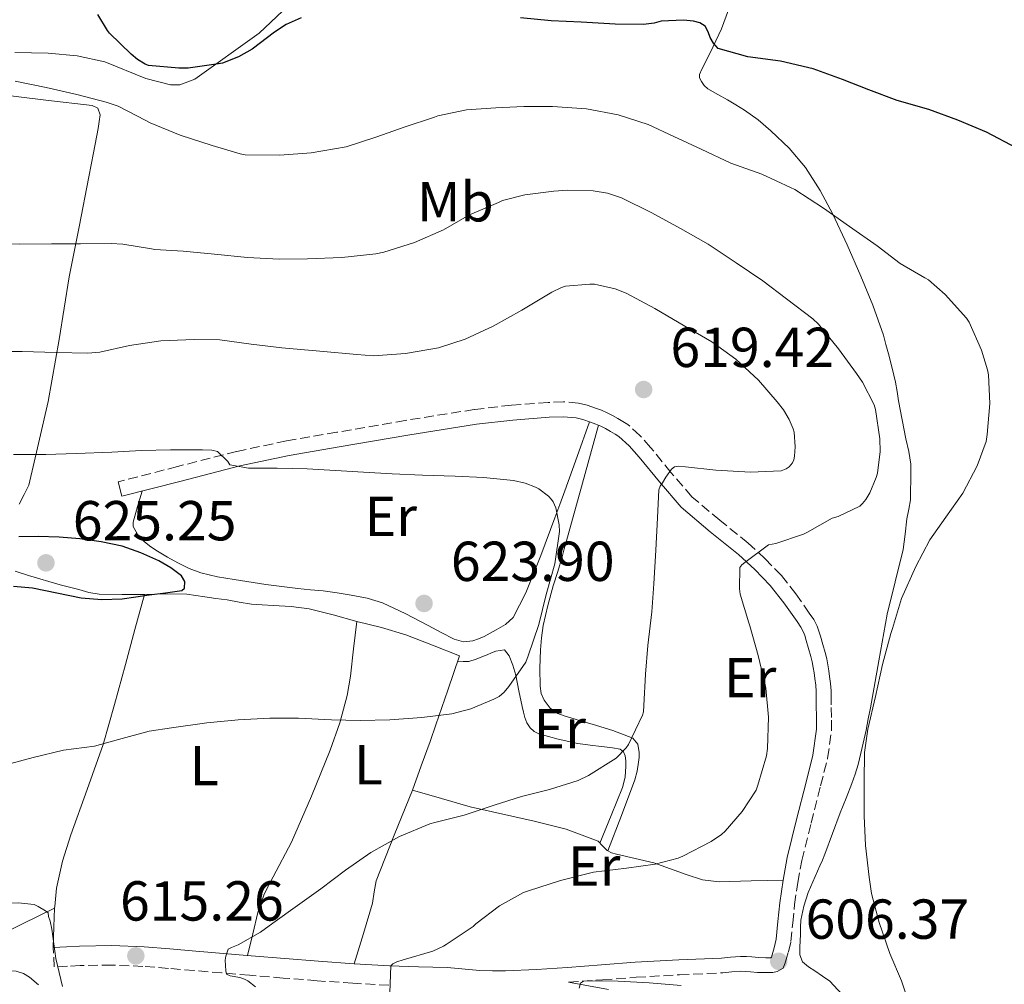
# Model space of a CAD drawing. Units: metres. Extents: x 559813 to 563251, y 4714810 to 4717153.
# Drawn here: x 561832 to 562008, y 4716545 to 4716716 of the extents above; entities that cross this region are included whole.
import ezdxf
from ezdxf.enums import TextEntityAlignment as Align

# ---------------------------------------------------------------- set-up
doc = ezdxf.new("R2010")
doc.units = ezdxf.units.M
doc.header["$MEASUREMENT"] = 0
doc.linetypes.add('DGN Style 3', pattern=[2.435890702152634, 1.739921930109024, -0.6959687720436097])
for name, color, linetype, lineweight in [('Camino', 7, 'DGN Style 3', 0), ('Cota de punto acotado terreno', 7, 'Continuous', 0), ('Curva de nivel directora', 30, 'Continuous', 30), ('Curva de nivel intermedia', 30, 'Continuous', 0), ('Etiqueta de uso rústico', 92, 'Continuous', 0), ('Línea de cambio de uso (parcela vista)', 92, 'Continuous', 0), ('Margen derecho', 7, 'Continuous', 0), ('Punto acotado terreno (símbolo)', 7, 'Continuous', 0)]:
    doc.layers.add(name, color=color, linetype=linetype, lineweight=lineweight)
doc.styles.add('Style-Arial', font='arial.ttf')

# ---------------------------------------------------------------- blocks, each defined once
blk = doc.blocks.new('5PATER')
at = {"layer": 'Punto acotado terreno (símbolo)', "linetype": 'Continuous', "lineweight": 0}
h = blk.add_hatch(color=51, dxfattribs=at)
edge = h.paths.add_edge_path()
edge.add_ellipse((0, 0), major_axis=(-0.1095731443231308, -0.1110710700762829), ratio=0.9994222409660317, start_angle=0, end_angle=360)

msp = doc.modelspace()

# ---------------------------------------------------------------- linework, layer by layer
at = {"layer": 'Camino', "color": 7, "linetype": 'DGN Style 3', "lineweight": 0}
for points in [[(561930.1299999993, 4716544.900000002, 604.7100000000064), (561936.1499999985, 4716545.350000001, 605.2700000000041), (561942.1599999989, 4716545.810000001, 605.8399999999966), (561949.8500000002, 4716546.230000002, 605.8899999999994), (561957.559999997, 4716546.580000001, 605.6900000000023), (561959.1700000009, 4716546.740000002, 605.75), (561960.7899999992, 4716546.869999999, 605.8099999999978), (561961.6599999986, 4716546.850000001, 605.820000000007), (561962.5300000004, 4716546.790000001, 605.8399999999966), (561963.7799999998, 4716546.67, 605.9199999999983), (561965.1900000002, 4716546.630000002, 606.0000000000001), (561966.5, 4716546.640000001, 606.050000000003), (561967.2800000003, 4716546.830000001, 606.0800000000017), (561968.3099999983, 4716547.440000001, 606.1600000000036), (561968.7399999974, 4716548.529999999, 606.1900000000024), (561969.2800000006, 4716550.34, 606.2200000000012), (561969.6999999986, 4716552.180000001, 606.25), (561970.0399999983, 4716555.460000001, 606.3300000000019), (561970.359999998, 4716558.74, 606.429999999993), (561970.9400000013, 4716562.670000002, 606.7200000000013), (561971.6499999977, 4716566.580000001, 607.0099999999948), (561973.2899999983, 4716573.240000002, 607.1600000000036), (561975.0000000005, 4716579.890000002, 607.1999999999971), (561976.2499999999, 4716584.810000001, 607.1600000000036), (561976.9499999996, 4716589.790000001, 607.1300000000047), (561976.9299999994, 4716592.050000001, 607.1900000000024), (561976.879999998, 4716594.310000001, 607.25), (561976.879999998, 4716595.550000001, 607.25), (561976.8700000013, 4716596.790000002, 607.25), (561976.7600000018, 4716598.060000001, 607.25), (561976.6000000008, 4716599.330000001, 607.25), (561976.4600000001, 4716600.359999999, 607.25), (561976.3099999981, 4716601.390000002, 607.25), (561976.089999999, 4716602.5, 607.25), (561975.8099999975, 4716603.600000001, 607.25), (561975.3899999993, 4716605.050000001, 607.2700000000041), (561974.9600000002, 4716606.500000001, 607.3099999999978), (561974.6999999987, 4716607.400000002, 607.3399999999965), (561974.3999999969, 4716608.290000002, 607.3699999999955), (561973.7699999989, 4716609.500000001, 607.4700000000013), (561972.98, 4716610.630000002, 607.6000000000058), (561970.579999997, 4716614.050000002, 608.0399999999936), (561968.0199999999, 4716617.300000002, 608.7200000000012), (561965.1400000011, 4716620.279999999, 609.7700000000041), (561962.1000000011, 4716623.07, 610.8600000000006), (561957.0399999986, 4716627.140000001, 612.3999999999943), (561952.0499999997, 4716631.33, 613.8399999999966), (561948.3399999992, 4716635.65, 614.9100000000036), (561944.7299999994, 4716640.100000001, 615.8500000000058), (561942.8099999971, 4716642.230000001, 616.279999999999), (561940.6799999992, 4716644.160000003, 616.6499999999943), (561939.7899999997, 4716644.730000002, 616.7700000000042), (561938.8700000009, 4716645.25, 616.8500000000059), (561937.9299999999, 4716645.770000001, 616.8899999999995), (561936.98, 4716646.27, 616.929999999993), (561935.9499999996, 4716646.720000002, 616.9700000000012), (561934.8999999991, 4716647.11, 617.0200000000041), (561933.4100000004, 4716647.62, 617.029999999999), (561931.8799999993, 4716647.990000002, 617.0399999999936), (561929.1900000004, 4716648.210000002, 617.320000000007), (561926.4999999992, 4716648.109999999, 617.6000000000058), (561919.9200000011, 4716647.62, 617.6999999999971), (561913.3299999973, 4716646.850000001, 617.8099999999977), (561901.0399999983, 4716644.900000001, 618.1399999999994), (561888.8200000008, 4716642.800000001, 618.6999999999971), (561879.870000001, 4716641.260000001, 619.3800000000047), (561870.9999999997, 4716639.400000001, 620.0599999999978), (561860.4600000008, 4716636.689999999, 620.820000000007), (561849.9200000019, 4716633.990000002, 621.5800000000019)], [(561898.1000000013, 4716544.37, 610.6199999999955), (561891.7100000009, 4716544.740000002, 611.7599999999949), (561885.3299999972, 4716545.180000002, 612.8999999999943), (561879.3099999978, 4716545.670000001, 613.779999999999), (561873.2899999986, 4716546.170000002, 614.4199999999984), (561868.36, 4716546.59, 614.7100000000064), (561863.4299999991, 4716547.000000001, 614.8999999999943), (561858.8500000016, 4716547.380000001, 614.979999999996), (561854.3099999975, 4716547.74, 615.0700000000071), (561848.7300000006, 4716547.980000002, 615.5899999999966), (561843.1400000004, 4716547.87, 615.9499999999971), (561840.8599999984, 4716547.760000001, 615.8999999999943), (561838.5300000014, 4716547.640000002, 615.8399999999966), (561838.3500000003, 4716551.109999999, 615.8399999999966)]]:
    msp.add_polyline3d(points, dxfattribs=at)
at = {"layer": 'Curva de nivel directora', "color": 30, "linetype": 'Continuous', "lineweight": 30, "flags": 128}
for points, elevation in [([(561882.4900000007, 4716716.550000001), (561879.8299999987, 4716715.350000001), (561877.7499999999, 4716714.020000001), (561873.74, 4716711.000000001), (561871.3199999994, 4716709.619999999), (561868.5099999997, 4716708.500000002), (561867.7699999998, 4716708.36), (561862.3899999998, 4716707.609999999), (561860.7000000001, 4716707.59), (561855.3099999987, 4716708.090000001), (561854.7000000008, 4716708.330000003), (561853.3699999986, 4716709.130000002), (561852.1900000006, 4716710.12), (561848.3799999997, 4716713.83), (561847.9900000007, 4716714.310000001), (561846.2699999998, 4716717.180000001)], 600.0000000000001), ([(561954.4099999999, 4716715.090000001), (561953.5099999993, 4716715.67), (561952.3499999992, 4716715.960000004), (561950.5699999998, 4716716.119999999), (561946.6000000002, 4716715.940000001), (561945.3499999985, 4716715.609999999), (561943.4499999986, 4716715.380000002), (561938.4399999996, 4716715.430000001), (561932.36, 4716715.779999999), (561926.9999999999, 4716716.050000002), (561921.5799999996, 4716716.550000001)], 600.0000000000001), ([(562009.9299999997, 4716693.36), (562004.5099999993, 4716696.210000004), (561999.4499999988, 4716698.330000003), (561994.2799999989, 4716700.250000002), (561988.6199999994, 4716701.850000001), (561983.5900000002, 4716703.730000001), (561978.9099999998, 4716705.590000002), (561973.6599999993, 4716707.480000001), (561967.8300000001, 4716708.840000002), (561962.0299999998, 4716709.619999999), (561956.7599999991, 4716711.11), (561955.9500000001, 4716712.02), (561955.3099999984, 4716713.080000003), (561954.9499999986, 4716714.050000002), (561954.4099999999, 4716715.090000001)], 600.0000000000001), ([(561831.2499999992, 4716615.430000001), (561834.649999999, 4716615.130000002), (561838.9899999996, 4716614.230000001), (561843.3399999993, 4716613.350000001), (561846.9800000004, 4716613.01), (561850.6199999994, 4716613.130000001), (561853.0299999989, 4716613.490000002), (561855.4499999996, 4716613.859999999), (561858.3499999986, 4716614.230000001), (561861.2599999988, 4716614.630000001), (561861.7100000003, 4716615.030000002), (561861.7500000005, 4716616.220000003), (561861.2099999996, 4716617.260000002), (561859.2800000006, 4716618.700000001), (561857.1599999995, 4716619.900000001), (561853.9400000008, 4716621.350000001), (561850.6300000005, 4716622.500000001), (561846.8799999999, 4716623.320000002), (561843.1000000001, 4716623.830000001), (561839.3799999986, 4716624.100000001), (561835.6599999992, 4716624.220000002), (561832.2399999994, 4716624.160000001)], 625.0000000000001)]:
    msp.add_lwpolyline(points, dxfattribs=dict(at, elevation=elevation))
at = {"layer": 'Curva de nivel intermedia', "color": 30, "linetype": 'Continuous', "lineweight": 0, "flags": 128}
for points, elevation in [([(561985.9900000008, 4716601.49), (561987.5100000007, 4716607), (561987.8000000013, 4716607.890000001), (561989.4199999997, 4716613.220000001), (561991.9800000011, 4716618.9), (561994.4600000001, 4716623.640000001), (561997.3099999998, 4716627.7), (562000.3099999994, 4716631.970000002), (562002.8700000009, 4716636.84), (562004.4700000013, 4716641.130000001), (562004.6800000013, 4716642.409999999), (562005.1300000007, 4716647.890000001), (562004.8899999993, 4716653.029999999), (562004.7300000006, 4716653.930000001), (562003.6399999998, 4716657.400000001), (562001.4500000017, 4716662.42), (562000.970000001, 4716663.109999999), (561997.1800000002, 4716667.329999999), (561994.1900000017, 4716669.939999998), (561993.5500000002, 4716670.28), (561989.1900000017, 4716672.849999999), (561985.0499999998, 4716675.990000002), (561980.1200000012, 4716679.429999999), (561975.51, 4716682.689999999), (561970.4299999995, 4716686.020000001), (561969.6600000006, 4716686.36), (561964.5100000007, 4716688.710000001), (561959.03, 4716690.689999999), (561953.7500000006, 4716693.170000001), (561948.8300000009, 4716695.41), (561944.2700000012, 4716697.59), (561938.9699999993, 4716699.289999999), (561933.3099999998, 4716700.369999998), (561927.2600000014, 4716700.789999999), (561922.1699999997, 4716700.770000001), (561917.1500000017, 4716700.52), (561911.9600000016, 4716700.180000001), (561906.8300000018, 4716699.09), (561906.2300000006, 4716698.850000001), (561900.8600000017, 4716697.109999998), (561895.950000001, 4716695.369999997), (561890.5199999996, 4716693.62), (561884.2800000011, 4716692.520000001), (561878.6799999997, 4716692.119999997), (561872.5399999997, 4716692.199999998), (561871.6400000012, 4716692.359999999), (561866.6200000009, 4716693.820000002), (561860.9700000006, 4716695.699999998), (561855.6100000005, 4716697.849999999), (561854.8100000003, 4716698.3), (561849.9300000009, 4716700.810000001), (561847.7900000018, 4716701.56), (561842.5400000013, 4716702.9), (561837.1100000021, 4716704.140000001), (561831.5800000001, 4716705.300000001)], 605.0000000000001), ([(561898.26, 4716543.060000001), (561898.4700000001, 4716547.83), (561898.8400000011, 4716548.199999999), (561899.5400000007, 4716548.55), (561900.6600000005, 4716548.890000001), (561905.9300000012, 4716550.460000001), (561907.8500000011, 4716551.34), (561908.3099999994, 4716551.640000002), (561913.1300000006, 4716554.849999999), (561913.5799999998, 4716555.289999999), (561917.8200000001, 4716558.519999999), (561922.1000000003, 4716560.890000001), (561922.9699999999, 4716561.189999999), (561928.6800000007, 4716563.029999999), (561934.5400000014, 4716564.5), (561940.4199999999, 4716565.220000001), (561945.5099999994, 4716565.91), (561949.610000001, 4716566.999999999), (561950.4900000016, 4716567.369999998), (561955.530000002, 4716569.960000001), (561957.3400000002, 4716571.220000002), (561957.9900000007, 4716571.809999999), (561961.0300000005, 4716575.329999999), (561963.5000000005, 4716579.13), (561963.8300000012, 4716579.99), (561965.3800000002, 4716585.189999999), (561965.5099999999, 4716586.519999999), (561965.6900000009, 4716592.069999998), (561965.2400000016, 4716597.270000001), (561965.1100000021, 4716597.849999999), (561963.9000000005, 4716603.079999999), (561962.4200000009, 4716608.369999997), (561962.2199999996, 4716608.869999998), (561960.6600000019, 4716614.01), (561960.5499999999, 4716614.930000001), (561960.6300000005, 4716618.739999999), (561960.9700000002, 4716619.220000001), (561961.4999999999, 4716619.619999999), (561965.72, 4716622.769999999), (561967.030000002, 4716623.029999998), (561971.9500000017, 4716624.650000001), (561972.6500000012, 4716625), (561977.0700000002, 4716627.51), (561978.1200000007, 4716627.829999999), (561981.9600000008, 4716629.67), (561982.4400000013, 4716630.099999998), (561983.0500000016, 4716630.850000001), (561983.7700000014, 4716632.039999999), (561984.9200000003, 4716634.77), (561985.1300000002, 4716635.529999999), (561985.5800000017, 4716639.400000001), (561985.5500000005, 4716641.609999999), (561984.7900000005, 4716646.869999999), (561984.52, 4716647.699999998), (561982.4700000006, 4716651.730000001), (561981.3700000007, 4716653.269999998), (561978.1699999999, 4716657.640000001), (561974.6300000016, 4716662.05), (561973.5900000001, 4716663), (561968.9400000009, 4716666.569999999), (561964.7099999996, 4716669.730000001), (561959.9500000009, 4716672.929999999), (561954.9500000009, 4716676.279999999), (561950.0700000015, 4716679.09), (561944.9500000007, 4716681.850000001), (561939.5500000004, 4716684.55), (561937.0200000004, 4716685.350000001), (561934.5200000014, 4716685.77), (561929.9100000003, 4716685.910000001), (561927.5099999995, 4716685.689999999), (561922.3300000007, 4716685.05), (561918.3499999997, 4716684.02), (561917.63, 4716683.720000001), (561912.4600000001, 4716681.480000001)], 609.9999999999999), ([(561912.4600000001, 4716681.480000001), (561907.820000002, 4716678.84), (561902.6699999999, 4716676.599999999), (561897.2100000016, 4716674.84), (561895.79, 4716674.58), (561889.7400000016, 4716673.91), (561883.6399999997, 4716673.640000001), (561878.5900000003, 4716673.579999999), (561872.950000001, 4716673.930000001), (561867.03, 4716674.520000001), (561861.48, 4716675.05), (561856.4100000006, 4716675.340000001), (561855.8300000017, 4716675.449999998), (561850.730000001, 4716676.3), (561848.63, 4716676.38), (561843.2099999997, 4716676.330000001), (561838.0300000008, 4716676.330000001), (561832.4100000015, 4716676.3), (561826.9100000008, 4716676.390000001)], 609.9999999999999), ([(561874.3800000015, 4716544.07), (561873.0200000004, 4716545.189999999), (561872.3899999999, 4716545.480000001), (561871.5800000008, 4716545.74), (561869.8200000017, 4716546.04), (561869.1800000003, 4716546.33), (561869.0599999996, 4716546.970000001), (561868.9700000001, 4716548.869999999), (561869.0799999996, 4716549.560000001), (561869.4800000021, 4716550.779999998), (561870.070000002, 4716551.100000001), (561871.2900000003, 4716551.560000001), (561875.2700000011, 4716553.8), (561877.4200000013, 4716555.42), (561881.8300000014, 4716558.57), (561886.0100000012, 4716561.560000001), (561890.3600000008, 4716564.86), (561894.9000000005, 4716567.989999999), (561899.99, 4716570.84), (561905.4000000014, 4716573.079999999), (561906.280000002, 4716573.32), (561911.5100000001, 4716574.679999999), (561916.8400000011, 4716576.42), (561921.7400000005, 4716577.969999999), (561926.7400000006, 4716579.189999999), (561931.8200000012, 4716580.819999999), (561933.6400000006, 4716581.689999999), (561938.5800000004, 4716584.82), (561940.3900000008, 4716586.609999998), (561940.780000002, 4716587.25), (561943.3000000011, 4716592.470000001), (561943.4300000007, 4716593.03), (561943.5400000003, 4716594.17), (561943.8200000019, 4716599.749999999), (561944.2000000018, 4716604.850000001), (561944.9700000008, 4716610.819999999), (561945.3000000016, 4716615.849999999), (561945.6400000014, 4716621.810000001), (561945.9499999997, 4716627.539999999), (561946.1900000012, 4716632.57), (561946.4300000003, 4716633.220000001), (561946.8400000016, 4716633.779999999), (561947.4200000005, 4716634.819999998), (561948.440000002, 4716636.23), (561948.9500000017, 4716636.63), (561949.6900000015, 4716636.770000001), (561950.9100000019, 4716636.660000001), (561956.3500000001, 4716636.039999999), (561962.5100000004, 4716635.699999999), (561967.9800000021, 4716635.960000001), (561968.8700000015, 4716636.279999998), (561969.3900000001, 4716636.63), (561969.9800000002, 4716637.349999999), (561970.2199999995, 4716637.91), (561970.3500000013, 4716638.529999999), (561970.4600000008, 4716640.199999999), (561970.2800000019, 4716642.789999999), (561970.1100000021, 4716643.409999998), (561969.4000000014, 4716645.080000001), (561968.3799999999, 4716646.810000001), (561967.2399999999, 4716648.21), (561963.9100000017, 4716652.05), (561959.9000000019, 4716655.779999998), (561955.6300000004, 4716658.869999999), (561950.7900000013, 4716661.67), (561945.4800000003, 4716664.810000001), (561940.3500000007, 4716667.570000002), (561938.3900000004, 4716668.329999999), (561934.7600000005, 4716669.140000001), (561933.8799999999, 4716669.17), (561929.5599999992, 4716668.789999999), (561928.8399999995, 4716668.55), (561927.1600000008, 4716667.73), (561921.8000000009, 4716664.5), (561916.6700000011, 4716661.699999999), (561911.6900000012, 4716659.369999998), (561906.9500000003, 4716657.83), (561901.0700000018, 4716656.789999999), (561895.39, 4716656.42), (561892.4300000007, 4716656.649999999), (561885.8300000001, 4716657.26), (561879.0500000007, 4716657.83), (561873.5800000014, 4716658.470000001), (561868.0100000012, 4716659.259999998)], 615), ([(561868.0100000012, 4716659.259999998), (561863.4500000015, 4716659.320000002), (561857.5100000004, 4716659.079999999), (561851.9100000013, 4716658.230000001), (561846.6200000006, 4716657.079999999), (561844.5199999996, 4716656.890000002), (561838.8399999999, 4716656.970000001), (561832.8300000017, 4716657.159999999), (561827.7700000014, 4716657.159999999)], 615), ([(561829.8800000013, 4716583.59), (561834.7899999998, 4716584.939999999), (561840.1400000008, 4716586.199999999), (561845.6900000008, 4716586.949999998), (561849.9600000001, 4716588.09), (561855.4200000005, 4716589.61), (561859.4000000014, 4716590.199999998), (561865.670000001, 4716591.11), (561871.3000000014, 4716591.609999998), (561876.8899999994, 4716591.930000001), (561881.9900000001, 4716591.930000001), (561887.8799999999, 4716591.609999998), (561893.0000000006, 4716591.480000001), (561898.3100000013, 4716591.590000001), (561903.9800000021, 4716592.02), (561909.2999999995, 4716592.689999998), (561912.7100000004, 4716593.59), (561916.8099999997, 4716595.27), (561917.7400000017, 4716595.8), (561918.6500000015, 4716596.529999998), (561919.5000000009, 4716597.529999999), (561922.4900000015, 4716601.91), (561922.9400000009, 4716603.029999998), (561924.8099999995, 4716608.609999999), (561926.1399999993, 4716613.940000001), (561927.6400000014, 4716619.369999999), (561928.5199999998, 4716625.13), (561928.4400000017, 4716626.31), (561927.8300000014, 4716629.32), (561927.3700000009, 4716630.42), (561927.1000000006, 4716630.850000001), (561926.5400000017, 4716631.430000001), (561924.8400000007, 4716632.710000001), (561924.2300000006, 4716633.050000001), (561922.4100000011, 4716633.730000001), (561920.3300000001, 4716634.210000001), (561914.9900000002, 4716634.77), (561909.9099999997, 4716634.970000001), (561904.0900000016, 4716635.159999998), (561898.7000000003, 4716635.42), (561893.6100000008, 4716635.689999999), (561888.5999999995, 4716635.99), (561883.5500000003, 4716636.31), (561878.2000000015, 4716636.380000001), (561873.1000000008, 4716636.380000001), (561869.7999999993, 4716637.029999999), (561869.4200000018, 4716637.590000001), (561867.6100000012, 4716639.400000001), (561866.6000000008, 4716639.59), (561864.9199999999, 4716639.689999999), (561859.2100000014, 4716639.699999998), (561854.0599999992, 4716639.56), (561848.780000002, 4716639.24), (561842.4299999997, 4716638.999999999), (561837.0200000005, 4716638.86), (561831.2900000017, 4716638.86)], 620.0000000000001), ([(561991.1800000009, 4716539.890000001), (561989.4000000017, 4716545.159999999), (561987.3000000007, 4716550.019999999), (561985.4200000009, 4716555.57), (561984.0400000017, 4716560.710000002), (561983.6600000019, 4716563.590000001), (561983.0000000001, 4716569.25), (561982.7800000011, 4716574.55), (561982.7800000011, 4716580.630000002), (561982.79, 4716585.810000001), (561983.3800000001, 4716589.970000001), (561984.7600000014, 4716595.8), (561985.9900000008, 4716601.49)], 605.0000000000001), ([(561786.4200000004, 4716544.459999999), (561789.7400000019, 4716544.949999999), (561792.0900000011, 4716545.630000001), (561797.450000001, 4716547.609999998), (561802.8400000001, 4716549.859999999), (561803.9300000009, 4716550.499999999), (561808.8100000003, 4716553.220000002), (561813.8200000015, 4716555.26), (561818.8100000004, 4716556.980000001), (561823.6100000016, 4716558.42), (561826.3300000018, 4716558.859999998), (561832.0899999996, 4716559.06), (561834.9200000016, 4716558.74), (561835.6700000004, 4716558.409999999), (561836.9800000002, 4716557.609999999), (561837.4200000005, 4716557.24), (561837.51, 4716556.619999999), (561837.8000000005, 4716555.800000001), (561838.1000000001, 4716554.380000002), (561838.820000002, 4716549.16), (561839.9800000021, 4716544.180000001)], 615), ([(561932.0100000012, 4716543.880000001), (561932.2600000015, 4716544.759999999), (561932.78, 4716545.13), (561933.5900000016, 4716545.140000002), (561938.9500000014, 4716545.13), (561944.4700000001, 4716544.789999999), (561950.1500000019, 4716544.33)], 605.0000000000001)]:
    msp.add_lwpolyline(points, dxfattribs=dict(at, elevation=elevation))
at = {"layer": 'Línea de cambio de uso (parcela vista)', "color": 92, "linetype": 'Continuous', "lineweight": 0, "extrusion": (0.6912191024142573, -0.05234474965706915, 0.7207469595086525), "elevation": 141910.5776987292, "flags": 128}
msp.add_lwpolyline([(4745510.379005088, -146661.9061789942), (4745514.027645397, -146661.6897906826), (4745517.377119582, -146661.5044180289)], dxfattribs=at)
at = {"layer": 'Línea de cambio de uso (parcela vista)', "color": 92, "linetype": 'Continuous', "lineweight": 0}
for points in [[(561887.5099999999, 4716725.67, 597.029999999999), (561874.9900000002, 4716713.850000001, 598.8099999999977), (561863.5499999998, 4716705.66, 600.279999999999), (561860.9100000003, 4716704.66, 600.6100000000006), (561859.2100000001, 4716704.630000001, 600.820000000007), (561854.8399999999, 4716705.74, 600.8999999999943), (561847.5499999998, 4716708.730000001, 601.1300000000047), (561842.5999999996, 4716709.82, 601.529999999999), (561837.4500000002, 4716710.279999999, 601.929999999993), (561831.5099999999, 4716710.380000001, 602.5200000000041)], [(561958.5999999996, 4716717.960000001, 597.4799999999959), (561957.3700000001, 4716714.58, 598.279999999999), (561955.8600000005, 4716711.430000001, 599.1600000000036), (561954.2999999998, 4716708.33, 600.0899999999965), (561953.8700000001, 4716707.41, 600.2700000000041), (561953.4500000002, 4716706.49, 600.4499999999971), (561953.4400000004, 4716705.850000001, 600.7400000000052), (561953.7699999996, 4716705.220000001, 601.0500000000029), (561954.2699999996, 4716704.5, 601.3399999999965), (561954.9199999999, 4716703.939999999, 601.4900000000052), (561956.6699999999, 4716702.939999999, 601.5500000000029), (561958.4100000003, 4716701.939999999, 601.6100000000006), (561959.9199999999, 4716701.050000001, 601.6600000000036), (561961.4199999999, 4716700.15, 601.7200000000012), (561963.8499999996, 4716698.4, 601.8000000000029), (561966.1399999997, 4716696.449999999, 601.8899999999994), (561969.4100000003, 4716693.369999999, 602.4799999999959), (561972.2999999998, 4716689.930000001, 603.25), (561974.9100000003, 4716685.84, 603.7400000000052), (561977.1600000003, 4716681.59, 604.2299999999959), (561979.7400000002, 4716676.140000001, 605.320000000007), (561982.1699999999, 4716670.609999999, 606.3099999999977), (561984.3200000003, 4716665.41, 606.679999999993), (561986.1699999999, 4716660.09, 607.0099999999948), (561986.6299999999, 4716658.41, 607.179999999993), (561987.0700000003, 4716656.730000001, 607.3000000000029), (561987.7199999997, 4716654.210000001, 607.320000000007), (561988.3300000001, 4716651.689999999, 607.320000000007), (561988.6100000005, 4716650.029999999, 607.320000000007), (561988.8600000005, 4716648.369999999, 607.320000000007), (561989.5199999996, 4716645, 607.3800000000047), (561990.1900000004, 4716641.640000001, 607.2400000000052), (561990.7199999997, 4716639.380000001, 606.8999999999943), (561991.0499999998, 4716637.109999999, 606.5), (561991.0700000003, 4716635.850000001, 606.2899999999936), (561991, 4716630.77, 605.3699999999953), (561990.6900000004, 4716629.09, 605.1499999999943), (561990.3799999999, 4716627.41, 604.929999999993), (561990.0300000003, 4716624.67, 604.6000000000058), (561989.6900000004, 4716621.930000001, 604.3099999999977), (561988.2800000003, 4716616.189999999, 603.9400000000023), (561986.8600000005, 4716610.449999999, 603.8500000000058), (561985.3700000001, 4716602.109999999, 603.8800000000047), (561983.8600000005, 4716593.77, 603.9100000000036), (561983.4800000004, 4716591.77, 603.9100000000036), (561983.0800000001, 4716589.779999999, 603.9100000000036), (561982.4100000003, 4716586.710000001, 603.9400000000023), (561981.6600000003, 4716583.65, 604.0099999999948), (561981.1600000003, 4716581.949999999, 604.070000000007), (561980.5700000003, 4716580.279999999, 604.1499999999943), (561979.5199999996, 4716577.680000001, 604.2899999999936), (561978.4699999997, 4716575.08, 604.4499999999971), (561977.1200000001, 4716571.380000001, 604.9400000000023), (561975.7699999996, 4716567.689999999, 605.429999999993), (561975.3099999996, 4716566.65, 605.4600000000064), (561974.8399999999, 4716565.619999999, 605.4799999999959), (561972.8099999996, 4716560.890000001, 605.9199999999983)], [(561828.7800000003, 4716702.9, 605.8899999999994), (561837.0300000003, 4716701.930000001, 605.2599999999948), (561845.29, 4716700.970000001, 604.7299999999959), (561846.3099999996, 4716700.49, 604.7299999999959), (561846.6799999997, 4716699.32, 604.7599999999948), (561846.5499999998, 4716698.100000001, 604.8000000000029), (561846.3600000005, 4716696.890000001, 604.929999999993), (561845.5300000003, 4716692.560000001, 605.8300000000017), (561844.7000000002, 4716688.25, 606.8500000000058), (561842.9299999997, 4716679.369999999, 608.9799999999959), (561841.1600000003, 4716670.49, 611.1699999999983), (561839.3899999997, 4716659.310000001, 614.1000000000058), (561837.4299999997, 4716648.25, 617.2400000000052), (561835.7100000001, 4716640.82, 619.4799999999959), (561833.9800000004, 4716633.4, 621.7200000000012), (561833.1399999997, 4716631.710000001, 621.9900000000052), (561832.2999999998, 4716630.02, 622.2599999999948)], [(561854.1500000004, 4716632.33, 621.320000000007), (561853.3700000001, 4716629.58, 622.3500000000058), (561852.5800000001, 4716626.82, 623.3699999999953), (561852.5999999996, 4716626.02, 623.429999999993), (561853.4299999997, 4716624.560000001, 623.5899999999965), (561854.6200000001, 4716623.32, 623.75), (561855.7199999997, 4716622.41, 623.8899999999994), (561856.8899999997, 4716621.609999999, 623.9900000000052), (561858.7000000002, 4716620.560000001, 624), (561860.5499999998, 4716619.58, 623.9900000000052), (561862.5599999996, 4716618.58, 624), (561864.6500000004, 4716617.77, 624.0099999999948), (561867.5899999999, 4716617.060000001, 624.0099999999948), (561870.5700000003, 4716616.57, 624.0099999999948), (561876.2199999997, 4716615.730000001, 624), (561881.8799999999, 4716614.980000001, 623.9900000000052), (561884.1399999997, 4716614.77, 623.9600000000064), (561886.4100000003, 4716614.550000001, 623.9100000000036), (561888.9199999999, 4716614.210000001, 623.8999999999943), (561891.4199999999, 4716613.800000001, 623.8800000000047), (561894.25, 4716613.300000001, 623.7899999999936), (561897, 4716612.470000001, 623.6399999999994), (561901.1100000005, 4716610.51, 623.3399999999965), (561905.1299999999, 4716608.42, 623.0500000000029), (561907.4299999997, 4716607.189999999, 622.8899999999994), (561909.75, 4716605.960000001, 622.7299999999959), (561911.3899999997, 4716605.529999999, 622.4799999999959), (561913.0599999996, 4716605.689999999, 622.2100000000064), (561914.0899999999, 4716606.02, 622.1199999999953), (561915.0999999996, 4716606.470000001, 622.0500000000029), (561916.1799999997, 4716607.050000001, 622.0200000000041), (561917.2400000002, 4716607.65, 621.9600000000064), (561918.8899999997, 4716608.57, 621.7899999999936), (561920.2199999997, 4716609.850000001, 621.6100000000006), (561922.4800000004, 4716614.210000001, 621.1600000000036), (561925.1900000004, 4716620.880000001, 620.5099999999948), (561927.6399999997, 4716627.59, 619.6900000000023), (561928.5499999998, 4716629.970000001, 619.320000000007), (561929.4299999997, 4716632.359999999, 618.929999999993), (561931.6299999999, 4716638.51, 617.9799999999959), (561933.8200000003, 4716644.67, 617.0200000000041)], [(561937.0799000004, 4716568.2897, 610.6000000000058), (561939.5099999999, 4716574.600000001, 612.3399999999965), (561941.9299999997, 4716580.92, 614.070000000007), (561942.3300000001, 4716582.470000001, 614.1300000000047), (561942.5800000001, 4716584.09, 614.0399999999936), (561942.6799999997, 4716584.939999999, 614.1100000000006), (561942.7000000002, 4716585.800000001, 614.2599999999948), (561942.4400000004, 4716587.289999999, 614.8699999999953), (561941.5300000003, 4716588.34, 615.4900000000052), (561937.9900000002, 4716589.710000001, 616.4400000000023), (561934.3300000001, 4716590.82, 617.1699999999983), (561932.4100000003, 4716591.390000001, 617.3999999999943), (561930.4900000002, 4716591.960000001, 617.6399999999994), (561929.3200000003, 4716592.34, 617.9499999999971), (561928.1799999997, 4716592.77, 618.2599999999948), (561926.8099999996, 4716593.689999999, 618.4700000000012), (561925.7400000002, 4716595.09, 618.5500000000029), (561925.2400000002, 4716596.33, 618.5500000000029), (561925.0599999996, 4716597.609999999, 618.5500000000029), (561925.0199999996, 4716600.84, 618.5500000000029), (561925.1399999997, 4716604.07, 618.5500000000029), (561925.2999999998, 4716606.24, 618.5399999999936), (561925.5899999999, 4716608.390000001, 618.529999999999), (561926.4100000003, 4716611.970000001, 618.529999999999), (561927.3799999999, 4716615.49, 618.5200000000041), (561928.1799999997, 4716618.039999999, 618.5), (561928.9500000002, 4716620.600000001, 618.4700000000012), (561929.3399999999, 4716622.029999999, 618.4700000000012), (561929.7400000002, 4716623.460000001, 618.4199999999983), (561932.5999999996, 4716633.75, 617.679999999993), (561935.4600000001, 4716644.039999999, 616.9499999999971)], [(561831.5800000001, 4716618.060000001, 624.4700000000012), (561833.9400000004, 4716617.32, 624.4700000000012), (561839.5800000001, 4716615.67, 624.4700000000012)], [(561839.5800000001, 4716615.67, 624.4700000000012), (561842.8700000001, 4716614.82, 624.4400000000023), (561844.7000000002, 4716614.310000001, 624.3899999999994), (561846.5499999998, 4716614.01, 624.3399999999965), (561850.5599999996, 4716613.949999999, 624.25), (561854.5800000001, 4716613.949999999, 624.1699999999983)], [(561838.5897000004, 4716558.109999999, 616.1184999999969), (561838.5999999996, 4716558.41, 616.1300000000047), (561838.9199999999, 4716561.66, 616.3099999999977), (561840.0199999996, 4716566.460000001, 616.7299999999959), (561841.4600000001, 4716571.16, 617.3800000000047), (561844.4100000003, 4716579.199999999, 618.8500000000058), (561847.2199999997, 4716587.24, 620.3399999999965), (561849.25, 4716594.33, 621.6600000000036), (561851.2199999997, 4716601.460000001, 622.7599999999948), (561852.9000000004, 4716607.710000001, 623.4600000000064), (561854.5800000001, 4716613.949999999, 624.1699999999983)], [(561854.5800000001, 4716613.949999999, 624.1699999999983), (561858.3700000001, 4716614.02, 624.1000000000058), (561862.1500000004, 4716613.960000001, 624.070000000007), (561863.7400000002, 4716613.77, 624.1000000000058), (561865.3200000003, 4716613.529999999, 624.1300000000047), (561867.3099999996, 4716613.24, 624.1399999999994), (561869.2999999998, 4716612.949999999, 624.1300000000047), (561871.4800000004, 4716612.58, 624.1300000000047), (561873.6600000003, 4716612.230000001, 624.1199999999953), (561875.5700000003, 4716612.08, 624.1100000000006), (561877.4800000004, 4716611.980000001, 624.0899999999965), (561880.7300000004, 4716611.779999999, 623.9199999999983), (561883.9299999997, 4716611.350000001, 623.6499999999943), (561888.1699999999, 4716610.279999999, 623.2400000000052), (561892.4000000004, 4716609.109999999, 622.8500000000058)], [(561892.4000000004, 4716609.109999999, 622.8500000000058), (561891.8399999999, 4716604.26, 622.570000000007), (561891.2699999996, 4716599.4, 622.279999999999), (561890.7100000001, 4716595.970000001, 621.6699999999983), (561889.3799999999, 4716591.060000001, 619.9199999999983), (561887.6600000003, 4716586.230000001, 618.3899999999994), (561884.3499999996, 4716578.01, 616.8600000000006), (561880.79, 4716569.82, 615.7299999999959), (561877.5, 4716563.689999999, 615.1199999999953), (561875.9199999999, 4716560.600000001, 614.8699999999953), (561874.79, 4716557.350000001, 614.7100000000064), (561873.8799999999, 4716553.52, 614.5800000000017), (561872.9600000001, 4716549.689999999, 614.4499999999971)], [(561892.4000000004, 4716609.109999999, 622.8500000000058), (561896.7999999998, 4716608.029999999, 622.8399999999965), (561901.1100000005, 4716606.730000001, 622.8099999999977), (561905.9100000003, 4716604.880000001, 622.4199999999983), (561910.7100000001, 4716603.029999999, 622.0399999999936), (561908.6100000005, 4716596.890000001, 620.8600000000006), (561906.5, 4716590.74, 619.6900000000023), (561905.4600000001, 4716587.76, 618.820000000007), (561903.8899999997, 4716583.430000001, 616.9799999999959), (561902.3099999996, 4716579.08, 615.570000000007)], [(561910.3499999996, 4716601.960000001, 621.8300000000017), (561911.3399999999, 4716601.980000001, 621.9199999999983), (561912.3300000001, 4716602.01, 622.0099999999948), (561913.6699999999, 4716602.390000001, 621.9400000000023), (561914.6600000003, 4716602.82, 621.6699999999983), (561915.5899999999, 4716603.210000001, 621.5899999999965), (561916.3799999999, 4716603.52, 621.4799999999959), (561917.1600000003, 4716603.810000001, 621.3699999999953), (561918.7100000001, 4716604.07, 621.1600000000036), (561919.54, 4716603, 620.9799999999959), (561920.2100000001, 4716601.32, 620.6100000000006), (561920.7100000001, 4716599.59, 620.1999999999971), (561921.2699999996, 4716596.800000001, 619.7100000000064), (561921.8300000001, 4716594.01, 619.2700000000041), (561922.0700000003, 4716593.01, 619.1399999999994), (561922.3300000001, 4716592.01, 619.029999999999), (561922.7000000002, 4716591.060000001, 619.0399999999936), (561923.2699999996, 4716590.180000001, 619.029999999999), (561923.9900000002, 4716589.539999999, 618.7700000000041), (561924.8399999999, 4716589.140000001, 618.4900000000052), (561928.2599999999, 4716588.16, 617.7899999999936), (561931.7400000002, 4716587.430000001, 617.1600000000036), (561933.0800000001, 4716587.220000001, 616.9499999999971), (561934.4199999999, 4716587.029999999, 616.7400000000052), (561935.4699999997, 4716586.92, 616.5500000000029), (561936.5, 4716586.82, 616.3099999999977), (561937.9400000004, 4716586.65, 615.8699999999953), (561939.3200000003, 4716586.369999999, 615.3500000000058), (561939.8700000001, 4716585.949999999, 615.0099999999948), (561940.1699999999, 4716585.24, 614.7100000000064), (561940.3399999999, 4716584.300000001, 614.5200000000041), (561940.3399999999, 4716583.369999999, 614.4100000000036), (561940.1699999999, 4716581.42, 614.2700000000041), (561939.7199999997, 4716579.560000001, 614.0399999999936), (561937.7100000001, 4716574.619999999, 612.8099999999977), (561935.7000000002, 4716569.680000001, 611.5899999999965)], [(561902.3099999996, 4716579.08, 615.570000000007), (561899.0599999996, 4716571.119999999, 614.2899999999936), (561895.8499999996, 4716562.949999999, 613.2400000000052), (561895.5199999996, 4716560.980000001, 613.0099999999948), (561895.2199999997, 4716559, 612.8099999999977), (561893.5800000001, 4716553.600000001, 612.279999999999), (561891.9299999997, 4716548.210000001, 611.7599999999948)], [(561902.3099999996, 4716579.08, 615.570000000007), (561907.4600000001, 4716577.600000001, 615.2100000000064), (561912.5999999996, 4716576.119999999, 614.8500000000058), (561924.0099999999, 4716573.59, 613.779999999999), (561929.7000000002, 4716572.17, 612.929999999993), (561935.3700000001, 4716570.01, 611.779999999999), (561936.1799999997, 4716569.189999999, 611.3000000000029), (561936.9800000004, 4716568.34, 610.6499999999943), (561937.0799000004, 4716568.2897, 610.6095999999961)], [(561937.0799000004, 4716568.2897, 610.6095999999961), (561937.7699999996, 4716567.939999999, 610.3300000000017), (561938.6600000003, 4716567.699999999, 610.1699999999983), (561941.9900000002, 4716566.939999999, 609.929999999993), (561945.2999999998, 4716566.180000001, 609.6999999999971), (561951.0800000001, 4716564.07, 609.529999999999), (561953.9800000004, 4716563.119999999, 609.3699999999953), (561956.9199999999, 4716562.77, 608.9700000000012), (561962.6200000001, 4716562.939999999, 607.8399999999965), (561968.3200000003, 4716563.100000001, 606.7200000000012)], [(561972.8099999996, 4716560.890000001, 605.9199999999983), (561971.9900000002, 4716558.460000001, 606.1399999999994), (561971.4800000004, 4716555.960000001, 606.25), (561971.4199999999, 4716554.689999999, 606.2299999999959), (561971.4199999999, 4716553.430000001, 606.2100000000064), (561971.3399999999, 4716552.279999999, 606.2100000000064), (561971.2699999996, 4716551.130000001, 606.2100000000064), (561971.2800000003, 4716549.789999999, 606.2100000000064), (561971.7999999998, 4716548.529999999, 606.2100000000064), (561972.8399999999, 4716547.630000001, 606.2100000000064), (561973.9400000004, 4716546.92, 606.2100000000064), (561975.3099999996, 4716546, 606.2100000000064), (561976.6600000003, 4716545.08, 606.2100000000064), (561979.5599999996, 4716541.99, 606.1300000000047)], [(561838.5897000004, 4716558.109999999, 616.1199999999953), (561832.8399999999, 4716555.289999999, 615.5500000000029), (561827.0999999996, 4716552.470000001, 614.9799999999959), (561819.1900000004, 4716548.27, 614.4900000000052), (561811.3700000001, 4716543.880000001, 614.1000000000058)], [(561818.9199999999, 4716543.560000001, 613.4400000000023), (561822.0599999996, 4716545.24, 613.6199999999953), (561825.4199999999, 4716546.57, 613.779999999999), (561827.25, 4716547, 613.8300000000017), (561829.0999999996, 4716547.09, 613.8899999999994), (561831.7599999999, 4716546.880000001, 613.9700000000012), (561833.0300000003, 4716546.5, 614.0099999999948), (561834.1200000001, 4716545.83, 614.0599999999977), (561835.7100000001, 4716544.449999999, 614.1499999999943)]]:
    msp.add_polyline3d(points, dxfattribs=at)
at = {"layer": 'Margen derecho', "color": 7, "linetype": 'Continuous', "lineweight": 0}
for points in [[(561849.9200000019, 4716633.990000002, 621.5800000000019), (561850.5799999969, 4716631.420000002, 621.5800000000019), (561861.1200000002, 4716634.119999999, 620.820000000007), (561871.600000001, 4716636.810000001, 620.0599999999978), (561880.3699999995, 4716638.65, 619.3800000000047), (561889.27, 4716640.190000001, 618.6999999999971), (561901.4800000008, 4716642.28, 618.1399999999994), (561913.6900000017, 4716644.220000003, 617.8099999999977), (561920.1700000014, 4716644.970000001, 617.6999999999971), (561926.649999999, 4716645.460000001, 617.6000000000058), (561929.1299999978, 4716645.550000003, 617.320000000007), (561931.449999998, 4716645.36, 617.0399999999936), (561932.6599999995, 4716645.060000001, 617.029999999999), (561934.0199999984, 4716644.600000001, 617.0200000000041), (561934.9699999985, 4716644.250000001, 616.9700000000012), (561935.8299999967, 4716643.880000004, 616.929999999993), (561936.6700000016, 4716643.440000001, 616.8899999999995), (561937.5700000001, 4716642.930000001, 616.8500000000059), (561938.4200000018, 4716642.460000001, 616.7700000000042), (561939.0599999987, 4716642.050000002, 616.6499999999943), (561940.9299999997, 4716640.36, 616.279999999999), (561942.7100000011, 4716638.37, 615.8500000000058), (561946.3000000007, 4716633.949999999, 614.9100000000036), (561950.1799999988, 4716629.440000001, 613.8399999999966), (561955.350000001, 4716625.08, 612.3999999999943), (561960.3700000012, 4716621.060000001, 610.8600000000006), (561963.2800000013, 4716618.380000002, 609.7700000000041), (561966.0199999994, 4716615.550000002, 608.7200000000012), (561968.4499999991, 4716612.470000002, 608.0399999999936), (561970.8000000005, 4716609.100000001, 607.6000000000058), (561971.5000000001, 4716608.11, 607.4700000000013), (561971.9499999994, 4716607.25, 607.3699999999955), (561972.1599999995, 4716606.600000001, 607.3399999999965), (561972.420000001, 4716605.740000002, 607.3099999999978), (561972.839999999, 4716604.310000001, 607.2700000000041), (561973.2500000002, 4716602.910000003, 607.25), (561973.5000000006, 4716601.920000002, 607.25), (561973.6900000006, 4716600.940000001, 607.25), (561973.8299999969, 4716600.000000002, 607.25), (561973.9600000011, 4716598.990000002, 607.25), (561974.1199999999, 4716597.779999999, 607.25), (561974.2100000014, 4716596.66, 607.25), (561974.2299999993, 4716595.530000002, 607.25), (561974.2299999993, 4716594.279999999, 607.25), (561974.2699999996, 4716592.010000001, 607.1900000000024), (561974.2899999997, 4716589.970000003, 607.1300000000047), (561973.6399999993, 4716585.320000002, 607.1600000000036), (561972.420000001, 4716580.550000001, 607.1999999999971), (561970.7100000011, 4716573.880000001, 607.1600000000036), (561969.0500000004, 4716567.130000001, 607.0099999999948), (561968.3199999996, 4716563.100000001, 606.7200000000013), (561967.7199999982, 4716559.060000001, 606.429999999993), (561967.3999999987, 4716555.720000001, 606.3300000000019), (561967.07, 4716552.610000002, 606.25), (561966.7100000002, 4716551.02, 606.2200000000012), (561966.2299999995, 4716549.400000001, 606.1900000000024), (561966.2099999995, 4716549.300000001, 606.1600000000036), (561966.1700000014, 4716549.280000002, 606.0800000000017), (561966.129999999, 4716549.250000002, 606.050000000003), (561965.2199999993, 4716549.280000002, 606.0000000000001), (561963.9400000008, 4716549.33, 605.9199999999983), (561962.7399999984, 4716549.430000001, 605.8399999999966), (561961.7800000015, 4716549.5, 605.820000000007), (561960.7100000009, 4716549.52, 605.8099999999978), (561958.9400000006, 4716549.380000002, 605.75), (561957.3700000015, 4716549.230000001, 605.6900000000023), (561949.7199999985, 4716548.880000001, 605.8899999999994), (561941.9899999968, 4716548.460000004, 605.8399999999966), (561935.9499999996, 4716548, 605.2700000000041), (561929.9300000002, 4716547.550000001, 604.7100000000064), (561924.3899999993, 4716547.190000001, 605.6499999999943), (561918.8700000006, 4716546.930000001, 606.6900000000023), (561916.5799999973, 4716546.940000001, 607.2200000000012), (561914.2899999984, 4716547.000000001, 607.800000000003), (561908.5100000005, 4716547.510000001, 609.1199999999955), (561903.3899999997, 4716547.680000001, 609.8800000000047), (561898.2499999988, 4716547.850000001, 610.6199999999955), (561891.9299999999, 4716548.210000004, 611.7599999999949), (561885.6000000021, 4716548.65, 612.8999999999943), (561879.6000000007, 4716549.140000002, 613.779999999999), (561873.5799999969, 4716549.640000001, 614.4199999999984), (561868.6499999983, 4716550.050000002, 614.7100000000064), (561863.7199999975, 4716550.470000003, 614.8999999999943), (561859.1199999996, 4716550.850000001, 614.979999999996), (561854.5199999998, 4716551.210000002, 615.0700000000071), (561848.7699999987, 4716551.460000002, 615.5899999999966), (561843.0199999998, 4716551.350000001, 615.9499999999971), (561840.6799999995, 4716551.230000002, 615.8999999999943), (561838.3500000003, 4716551.109999999, 615.8399999999966)], [(561937.2300000003, 4716543.640000002, 603.7100000000065), (561930.1299999993, 4716544.900000002, 604.7100000000064)]]:
    msp.add_polyline3d(points, dxfattribs=at)

# ---------------------------------------------------------------- block references
at = {"layer": 'Punto acotado terreno (símbolo)', "color": 7, "linetype": 'Continuous', "lineweight": 0, "xscale": 10, "yscale": 10, "zscale": 10}
for p in [(561943.48, 4716650.410000001, 619.4199999999987), (561837.0499999997, 4716619.560000001, 625.25), (561904.3799999978, 4716612.330000001, 623.8999999999943), (561853.0500000012, 4716549.609999999, 615.2599999999953), (561967.5399999993, 4716548.65, 606.3699999999958)]:
    msp.add_blockref('5PATER', p, dxfattribs=at)

# ---------------------------------------------------------------- texts
at = {"layer": 'Cota de punto acotado terreno', "color": 7, "linetype": 'Continuous', "lineweight": 0, "style": 'Style-Arial'}
for s, p in [('619.42', (561948.2500000002, 4716654.409999999, 619.4199999999983)), ('625.25', (561841.8199999998, 4716623.56, 625.25)), ('623.90', (561909.149999998, 4716616.330000001, 623.8999999999943)), ('615.26', (561850.230000001, 4716555.890000001, 615.2599999999948)), ('606.37', (561972.3099999997, 4716552.65, 606.3699999999953))]:
    msp.add_text(s, height=7.000000000000002, dxfattribs=at).set_placement(p)
at = {"layer": 'Etiqueta de uso rústico', "color": 92, "linetype": 'Continuous', "lineweight": 0, "style": 'Style-Arial'}
for s, p in [('Mb', (561909.9502462416, 4716683.820010001, 609.0399999999936)), ('Er', (561898.4554566103, 4716627.820010001, 621.1900000000023)), ('Er', (561962.4554566103, 4716599.11001, 610.7899999999936)), ('Er', (561928.5354566091, 4716590.030010001, 618.0899999999965)), ('L', (561865.221420381, 4716583.480010002, 618.6300000000047)), ('L', (561894.4714203806, 4716583.610009999, 617.3000000000029)), ('Er', (561934.6854566104, 4716565.580010001, 610.4199999999983))]:
    msp.add_text(s, height=7.000000000000002, dxfattribs=at).set_placement(p, align=Align.MIDDLE_CENTER)

doc.saveas('drawing.dxf')
